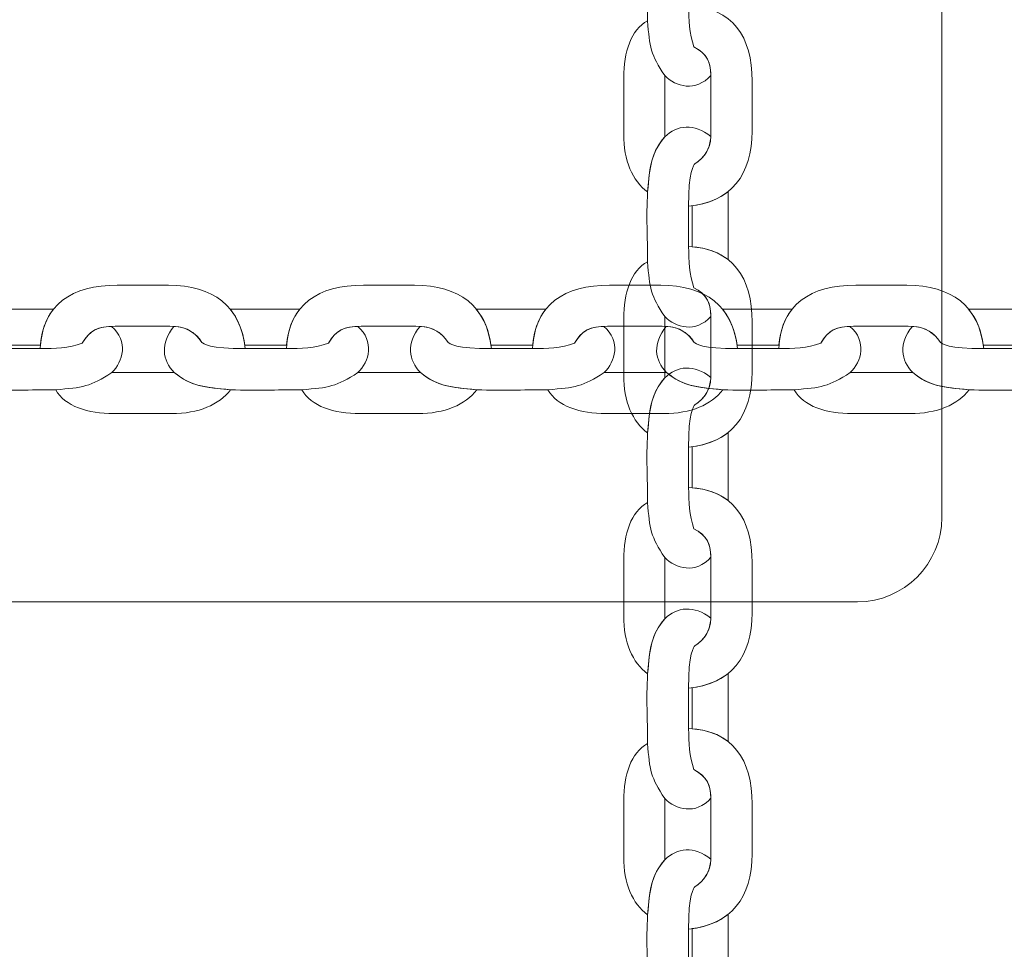
# Model space of a CAD drawing. Units: centimetres. Extents: x -0.36 to 6.03, y 8.15 to 13.48.
# Drawn here: x 3.08 to 3.25, y 10.81 to 10.98 of the extents above; entities that cross this region are included whole.
import ezdxf

# ---------------------------------------------------------------- set-up
doc = ezdxf.new("R2010")
doc.units = ezdxf.units.CM
doc.header["$MEASUREMENT"] = 0
doc.layers.add('layer 1', color=7, linetype='Continuous')

msp = doc.modelspace()

# ---------------------------------------------------------------- linework, layer by layer
at = {"layer": 'layer 1', "color": 242, "lineweight": 20}
msp.add_open_spline([(4.38408, 12.71229), (4.69079, 12.63894), (4.9426, 12.4243), (5.06685, 12.14097), (5.06685, 12.14097), (5.69964, 12.06258), (6.03227, 11.23564), (6.03227, 10.76953), (6.03227, 10.76953), (6.03227, 10.4121), (6.00727, 10.07051), (6.00727, 9.65203), (6.00727, 9.65203), (6.00727, 8.8236), (5.3357, 8.15203), (4.50727, 8.15203), (4.50727, 8.15203), (4.13933, 8.15203), (3.80117, 8.14953), (3.43727, 8.14953), (3.43727, 8.14953), (3.10773, 8.14953), (2.80302, 8.25582), (2.55552, 8.43596), (2.55552, 8.43596), (2.39226, 8.32006), (2.19273, 8.25191), (1.97727, 8.25191), (1.97727, 8.25191), (1.94354, 8.25191), (1.9102, 8.25361), (1.87732, 8.25687), (1.87732, 8.25687), (1.84442, 8.2536), (1.81101, 8.25055), (1.77727, 8.25191), (1.77727, 8.25191), (0.73219, 8.29425), (0.21387, 9.20306), (0.21387, 9.79972), (0.21387, 9.79972), (0.21387, 9.95406), (0.24884, 10.10023), (0.31128, 10.23075), (0.31128, 10.23075), (-0.09424, 10.49925), (-0.36173, 10.95949), (-0.36173, 11.48226), (-0.36173, 11.48226), (-0.36173, 11.65056), (-0.36173, 11.81622), (-0.36173, 11.98453), (-0.36173, 11.98453), (-0.36173, 12.81296), (0.30984, 13.48453), (1.13827, 13.48453), (1.13827, 13.48453), (1.49527, 13.48453), (1.82306, 13.35975), (2.08057, 13.1515), (2.08057, 13.1515), (2.20496, 13.20702), (2.34274, 13.23793), (2.48776, 13.23793), (2.48776, 13.23793), (2.88355, 13.23793), (3.20725, 13.23566), (3.5296, 13.23566), (3.5296, 13.23566), (3.92289, 13.23566), (4.22076, 13.04245), (4.38408, 12.71229)], degree=3, knots=[0, 0, 0, 0, 0.052632, 0.052632, 0.052632, 0.052632, 0.105263, 0.105263, 0.105263, 0.105263, 0.157895, 0.157895, 0.157895, 0.157895, 0.210526, 0.210526, 0.210526, 0.210526, 0.263158, 0.263158, 0.263158, 0.263158, 0.315789, 0.315789, 0.315789, 0.315789, 0.368421, 0.368421, 0.368421, 0.368421, 0.421053, 0.421053, 0.421053, 0.421053, 0.473684, 0.473684, 0.473684, 0.473684, 0.526316, 0.526316, 0.526316, 0.526316, 0.578947, 0.578947, 0.578947, 0.578947, 0.631579, 0.631579, 0.631579, 0.631579, 0.684211, 0.684211, 0.684211, 0.684211, 0.736842, 0.736842, 0.736842, 0.736842, 0.789474, 0.789474, 0.789474, 0.789474, 0.842105, 0.842105, 0.842105, 0.842105, 0.894737, 0.894737, 0.894737, 0.894737, 1, 1, 1, 1], dxfattribs=at)
at = {"layer": 'layer 1', "color": 254, "lineweight": 20}
for points, knots in [([(1.92227, 11.29953), (1.92227, 11.29953), (3.44227, 11.29953), (3.44227, 11.29953), (3.44227, 11.29953), (3.44227, 11.29953), (3.44227, 10.23953), (3.44227, 10.23953), (3.44227, 10.23953), (3.44227, 10.23953), (1.92227, 10.23953), (1.92227, 10.23953), (1.92227, 10.23953), (1.92227, 10.23953), (1.92227, 11.29953), (1.92227, 11.29953)], [0, 0, 0, 0, 0.2, 0.2, 0.2, 0.2, 0.4, 0.4, 0.4, 0.4, 0.6, 0.6, 0.6, 0.6, 1, 1, 1, 1]), ([(1.94227, 11.27953), (1.94227, 11.27953), (3.42227, 11.27953), (3.42227, 11.27953), (3.42227, 11.27953), (3.42227, 11.27953), (3.42227, 10.25953), (3.42227, 10.25953), (3.42227, 10.25953), (3.42227, 10.25953), (1.94227, 10.25953), (1.94227, 10.25953), (1.94227, 10.25953), (1.94227, 10.25953), (1.94227, 11.27953), (1.94227, 11.27953)], [0, 0, 0, 0, 0.2, 0.2, 0.2, 0.2, 0.4, 0.4, 0.4, 0.4, 0.6, 0.6, 0.6, 0.6, 1, 1, 1, 1]), ([(3.00477, 11.12453), (3.00477, 11.12453), (3.22477, 11.12453), (3.22477, 11.12453), (3.22477, 11.12453), (3.23302, 11.12453), (3.23977, 11.11778), (3.23977, 11.10953), (3.23977, 11.10953), (3.23977, 11.10953), (3.23977, 10.88953), (3.23977, 10.88953), (3.23977, 10.88953), (3.23977, 10.88128), (3.23302, 10.87453), (3.22477, 10.87453), (3.22477, 10.87453), (3.22477, 10.87453), (3.00477, 10.87453), (3.00477, 10.87453), (3.00477, 10.87453), (2.99652, 10.87453), (2.98977, 10.88128), (2.98977, 10.88953), (2.98977, 10.88953), (2.98977, 10.88953), (2.98977, 11.10953), (2.98977, 11.10953), (2.98977, 11.10953), (2.98977, 11.11778), (2.99652, 11.12453), (3.00477, 11.12453)], [0, 0, 0, 0, 0.111111, 0.111111, 0.111111, 0.111111, 0.222222, 0.222222, 0.222222, 0.222222, 0.333333, 0.333333, 0.333333, 0.333333, 0.444444, 0.444444, 0.444444, 0.444444, 0.555556, 0.555556, 0.555556, 0.555556, 0.666667, 0.666667, 0.666667, 0.666667, 0.777778, 0.777778, 0.777778, 0.777778, 1, 1, 1, 1])]:
    msp.add_open_spline(points, degree=3, knots=knots, dxfattribs=at)
at = {"layer": 'layer 1', "color": 254, "lineweight": 18}
for points, knots in [([(3.19872, 11.00008), (3.19572, 11.00249), (3.19267, 11.00209), (3.19052, 11), (3.19052, 11), (3.18863, 10.99774), (3.1881, 10.9959), (3.18776, 10.9931), (3.18776, 10.9931), (3.18776, 10.9931), (3.18747, 10.99021), (3.18747, 10.99021), (3.18747, 10.99021), (3.18722, 10.98536), (3.18747, 10.98265), (3.18747, 10.97781), (3.18747, 10.97781), (3.18781, 10.97317), (3.18804, 10.97172), (3.19052, 10.96805), (3.19052, 10.96805), (3.19247, 10.96606), (3.19604, 10.96509), (3.19873, 10.96809), (3.19873, 10.96809), (3.19864, 10.97074), (3.19788, 10.97195), (3.19571, 10.97318), (3.19571, 10.97318), (3.19485, 10.97555), (3.19482, 10.97794), (3.19477, 10.98048), (3.19477, 10.98048), (3.19477, 10.98048), (3.19477, 10.98766), (3.19477, 10.98766), (3.19477, 10.98766), (3.19469, 10.99379), (3.1957, 10.99507), (3.19587, 10.99518), (3.19587, 10.99518), (3.19759, 10.99629), (3.19856, 10.99772), (3.19872, 11.00008)], [0, 0, 0, 0, 0.083333, 0.083333, 0.083333, 0.083333, 0.166667, 0.166667, 0.166667, 0.166667, 0.25, 0.25, 0.25, 0.25, 0.333333, 0.333333, 0.333333, 0.333333, 0.416667, 0.416667, 0.416667, 0.416667, 0.5, 0.5, 0.5, 0.5, 0.583333, 0.583333, 0.583333, 0.583333, 0.666667, 0.666667, 0.666667, 0.666667, 0.75, 0.75, 0.75, 0.75, 0.833333, 0.833333, 0.833333, 0.833333, 1, 1, 1, 1]), ([(3.19477, 10.94484), (3.20232, 10.9456), (3.20604, 10.95043), (3.20604, 10.9582), (3.20604, 10.9582), (3.20604, 10.96117), (3.20604, 10.96413), (3.20604, 10.96709), (3.20604, 10.96709), (3.20604, 10.97494), (3.20264, 10.98015), (3.19477, 10.98048), (3.19477, 10.98048), (3.19482, 10.97794), (3.19485, 10.97555), (3.19571, 10.97318), (3.19571, 10.97318), (3.19804, 10.97186), (3.19874, 10.97056), (3.19874, 10.96748), (3.19874, 10.96748), (3.19874, 10.96748), (3.19874, 10.95796), (3.19874, 10.95796), (3.19874, 10.95796), (3.19874, 10.95517), (3.19776, 10.95357), (3.19587, 10.95236), (3.19587, 10.95236), (3.1957, 10.95224), (3.19469, 10.95096), (3.19477, 10.94484)], [0, 0, 0, 0, 0.111111, 0.111111, 0.111111, 0.111111, 0.222222, 0.222222, 0.222222, 0.222222, 0.333333, 0.333333, 0.333333, 0.333333, 0.444444, 0.444444, 0.444444, 0.444444, 0.555556, 0.555556, 0.555556, 0.555556, 0.666667, 0.666667, 0.666667, 0.666667, 0.777778, 0.777778, 0.777778, 0.777778, 1, 1, 1, 1]), ([(3.18747, 10.94738), (3.18478, 10.94934), (3.18322, 10.953), (3.18322, 10.95763), (3.18322, 10.95763), (3.18322, 10.95763), (3.18322, 10.96771), (3.18322, 10.96771), (3.18322, 10.96771), (3.18322, 10.97219), (3.18451, 10.97621), (3.18747, 10.97781), (3.18747, 10.97781), (3.18781, 10.97317), (3.18804, 10.97172), (3.19052, 10.96805), (3.19052, 10.96805), (3.19052, 10.96805), (3.19052, 10.95718), (3.19052, 10.95718), (3.19052, 10.95718), (3.18805, 10.95422), (3.1879, 10.95198), (3.18747, 10.94738)], [0, 0, 0, 0, 0.142857, 0.142857, 0.142857, 0.142857, 0.285714, 0.285714, 0.285714, 0.285714, 0.428571, 0.428571, 0.428571, 0.428571, 0.571429, 0.571429, 0.571429, 0.571429, 0.714286, 0.714286, 0.714286, 0.714286, 1, 1, 1, 1]), ([(3.19872, 10.95725), (3.19572, 10.95966), (3.19267, 10.95926), (3.19052, 10.95718), (3.19052, 10.95718), (3.18863, 10.95492), (3.1881, 10.95307), (3.18776, 10.95027), (3.18776, 10.95027), (3.18776, 10.95027), (3.18747, 10.94738), (3.18747, 10.94738), (3.18747, 10.94738), (3.18722, 10.94254), (3.18747, 10.93983), (3.18747, 10.93498), (3.18747, 10.93498), (3.18781, 10.93034), (3.18804, 10.9289), (3.19052, 10.92522), (3.19052, 10.92522), (3.19247, 10.92324), (3.19604, 10.92227), (3.19873, 10.92526), (3.19873, 10.92526), (3.19864, 10.92791), (3.19788, 10.92913), (3.19571, 10.93036), (3.19571, 10.93036), (3.19485, 10.93272), (3.19482, 10.93512), (3.19477, 10.93766), (3.19477, 10.93766), (3.19477, 10.93766), (3.19477, 10.94484), (3.19477, 10.94484), (3.19477, 10.94484), (3.19469, 10.95096), (3.1957, 10.95224), (3.19587, 10.95236), (3.19587, 10.95236), (3.19759, 10.95347), (3.19856, 10.95489), (3.19872, 10.95725)], [0, 0, 0, 0, 0.083333, 0.083333, 0.083333, 0.083333, 0.166667, 0.166667, 0.166667, 0.166667, 0.25, 0.25, 0.25, 0.25, 0.333333, 0.333333, 0.333333, 0.333333, 0.416667, 0.416667, 0.416667, 0.416667, 0.5, 0.5, 0.5, 0.5, 0.583333, 0.583333, 0.583333, 0.583333, 0.666667, 0.666667, 0.666667, 0.666667, 0.75, 0.75, 0.75, 0.75, 0.833333, 0.833333, 0.833333, 0.833333, 1, 1, 1, 1]), ([(3.2018, 10.94746), (3.2018, 10.94746), (3.20179, 10.94735), (3.20179, 10.94735), (3.20179, 10.94735), (3.20179, 10.94735), (3.20179, 10.93534), (3.20179, 10.93534), (3.20179, 10.93534), (3.20179, 10.93534), (3.20179, 10.93534), (3.20179, 10.93534), (3.20179, 10.93534), (3.20017, 10.93662), (3.19804, 10.93741), (3.19539, 10.93762), (3.19539, 10.93762), (3.19539, 10.93762), (3.1954, 10.94491), (3.1954, 10.94491), (3.1954, 10.94491), (3.1954, 10.94491), (3.1954, 10.94491), (3.1954, 10.94491), (3.1954, 10.94491), (3.19802, 10.94527), (3.20015, 10.94613), (3.2018, 10.94746)], [0, 0, 0, 0, 0.125, 0.125, 0.125, 0.125, 0.25, 0.25, 0.25, 0.25, 0.375, 0.375, 0.375, 0.375, 0.5, 0.5, 0.5, 0.5, 0.625, 0.625, 0.625, 0.625, 0.75, 0.75, 0.75, 0.75, 1, 1, 1, 1]), ([(3.19477, 10.90201), (3.20232, 10.90277), (3.20604, 10.9076), (3.20604, 10.91538), (3.20604, 10.91538), (3.20604, 10.91834), (3.20604, 10.9213), (3.20604, 10.92427), (3.20604, 10.92427), (3.20604, 10.93211), (3.20264, 10.93732), (3.19477, 10.93766), (3.19477, 10.93766), (3.19482, 10.93512), (3.19485, 10.93272), (3.19571, 10.93036), (3.19571, 10.93036), (3.19804, 10.92904), (3.19874, 10.92773), (3.19874, 10.92466), (3.19874, 10.92466), (3.19874, 10.92466), (3.19874, 10.91514), (3.19874, 10.91514), (3.19874, 10.91514), (3.19874, 10.91235), (3.19776, 10.91075), (3.19587, 10.90953), (3.19587, 10.90953), (3.1957, 10.90942), (3.19469, 10.90814), (3.19477, 10.90201)], [0, 0, 0, 0, 0.111111, 0.111111, 0.111111, 0.111111, 0.222222, 0.222222, 0.222222, 0.222222, 0.333333, 0.333333, 0.333333, 0.333333, 0.444444, 0.444444, 0.444444, 0.444444, 0.555556, 0.555556, 0.555556, 0.555556, 0.666667, 0.666667, 0.666667, 0.666667, 0.777778, 0.777778, 0.777778, 0.777778, 1, 1, 1, 1]), ([(3.18747, 10.90456), (3.18478, 10.90651), (3.18322, 10.91017), (3.18322, 10.91481), (3.18322, 10.91481), (3.18322, 10.91481), (3.18322, 10.92488), (3.18322, 10.92488), (3.18322, 10.92488), (3.18322, 10.92936), (3.18451, 10.93339), (3.18747, 10.93498), (3.18747, 10.93498), (3.18781, 10.93034), (3.18804, 10.9289), (3.19052, 10.92522), (3.19052, 10.92522), (3.19052, 10.92522), (3.19052, 10.91435), (3.19052, 10.91435), (3.19052, 10.91435), (3.18805, 10.9114), (3.1879, 10.90915), (3.18747, 10.90456)], [0, 0, 0, 0, 0.142857, 0.142857, 0.142857, 0.142857, 0.285714, 0.285714, 0.285714, 0.285714, 0.428571, 0.428571, 0.428571, 0.428571, 0.571429, 0.571429, 0.571429, 0.571429, 0.714286, 0.714286, 0.714286, 0.714286, 1, 1, 1, 1]), ([(3.11596, 10.91953), (3.11518, 10.92709), (3.11025, 10.9308), (3.10231, 10.9308), (3.10231, 10.9308), (3.09928, 10.9308), (3.09625, 10.9308), (3.09323, 10.9308), (3.09323, 10.9308), (3.08521, 10.9308), (3.07989, 10.9274), (3.07955, 10.91953), (3.07955, 10.91953), (3.08214, 10.91958), (3.08459, 10.91961), (3.08701, 10.92048), (3.08701, 10.92048), (3.08836, 10.9228), (3.08969, 10.9235), (3.09283, 10.9235), (3.09283, 10.9235), (3.09283, 10.9235), (3.10255, 10.9235), (3.10255, 10.9235), (3.10255, 10.9235), (3.1054, 10.9235), (3.10703, 10.92252), (3.10828, 10.92063), (3.10828, 10.92063), (3.1084, 10.92046), (3.1097, 10.91945), (3.11596, 10.91953)], [0, 0, 0, 0, 0.111111, 0.111111, 0.111111, 0.111111, 0.222222, 0.222222, 0.222222, 0.222222, 0.333333, 0.333333, 0.333333, 0.333333, 0.444444, 0.444444, 0.444444, 0.444444, 0.555556, 0.555556, 0.555556, 0.555556, 0.666667, 0.666667, 0.666667, 0.666667, 0.777778, 0.777778, 0.777778, 0.777778, 1, 1, 1, 1]), ([(3.15971, 10.91953), (3.15893, 10.92709), (3.154, 10.9308), (3.14605, 10.9308), (3.14605, 10.9308), (3.14303, 10.9308), (3.14, 10.9308), (3.13697, 10.9308), (3.13697, 10.9308), (3.12896, 10.9308), (3.12364, 10.9274), (3.12329, 10.91953), (3.12329, 10.91953), (3.12589, 10.91958), (3.12834, 10.91961), (3.13075, 10.92048), (3.13075, 10.92048), (3.1321, 10.9228), (3.13343, 10.9235), (3.13657, 10.9235), (3.13657, 10.9235), (3.13657, 10.9235), (3.1463, 10.9235), (3.1463, 10.9235), (3.1463, 10.9235), (3.14915, 10.9235), (3.15078, 10.92252), (3.15203, 10.92063), (3.15203, 10.92063), (3.15214, 10.92046), (3.15345, 10.91945), (3.15971, 10.91953)], [0, 0, 0, 0, 0.111111, 0.111111, 0.111111, 0.111111, 0.222222, 0.222222, 0.222222, 0.222222, 0.333333, 0.333333, 0.333333, 0.333333, 0.444444, 0.444444, 0.444444, 0.444444, 0.555556, 0.555556, 0.555556, 0.555556, 0.666667, 0.666667, 0.666667, 0.666667, 0.777778, 0.777778, 0.777778, 0.777778, 1, 1, 1, 1]), ([(3.20345, 10.91953), (3.20267, 10.92709), (3.19774, 10.9308), (3.1898, 10.9308), (3.1898, 10.9308), (3.18677, 10.9308), (3.18374, 10.9308), (3.18072, 10.9308), (3.18072, 10.9308), (3.1727, 10.9308), (3.16738, 10.9274), (3.16704, 10.91953), (3.16704, 10.91953), (3.16963, 10.91958), (3.17208, 10.91961), (3.1745, 10.92048), (3.1745, 10.92048), (3.17585, 10.9228), (3.17718, 10.9235), (3.18032, 10.9235), (3.18032, 10.9235), (3.18032, 10.9235), (3.19004, 10.9235), (3.19004, 10.9235), (3.19004, 10.9235), (3.19289, 10.9235), (3.19452, 10.92252), (3.19577, 10.92063), (3.19577, 10.92063), (3.19589, 10.92046), (3.19719, 10.91945), (3.20345, 10.91953)], [0, 0, 0, 0, 0.111111, 0.111111, 0.111111, 0.111111, 0.222222, 0.222222, 0.222222, 0.222222, 0.333333, 0.333333, 0.333333, 0.333333, 0.444444, 0.444444, 0.444444, 0.444444, 0.555556, 0.555556, 0.555556, 0.555556, 0.666667, 0.666667, 0.666667, 0.666667, 0.777778, 0.777778, 0.777778, 0.777778, 1, 1, 1, 1]), ([(3.2472, 10.91953), (3.24642, 10.92709), (3.24149, 10.9308), (3.23354, 10.9308), (3.23354, 10.9308), (3.23052, 10.9308), (3.22749, 10.9308), (3.22446, 10.9308), (3.22446, 10.9308), (3.21645, 10.9308), (3.21113, 10.9274), (3.21078, 10.91953), (3.21078, 10.91953), (3.21338, 10.91958), (3.21583, 10.91961), (3.21824, 10.92048), (3.21824, 10.92048), (3.21959, 10.9228), (3.22092, 10.9235), (3.22406, 10.9235), (3.22406, 10.9235), (3.22406, 10.9235), (3.23379, 10.9235), (3.23379, 10.9235), (3.23379, 10.9235), (3.23664, 10.9235), (3.23827, 10.92252), (3.23952, 10.92063), (3.23952, 10.92063), (3.23963, 10.92046), (3.24094, 10.91945), (3.2472, 10.91953)], [0, 0, 0, 0, 0.111111, 0.111111, 0.111111, 0.111111, 0.222222, 0.222222, 0.222222, 0.222222, 0.333333, 0.333333, 0.333333, 0.333333, 0.444444, 0.444444, 0.444444, 0.444444, 0.555556, 0.555556, 0.555556, 0.555556, 0.666667, 0.666667, 0.666667, 0.666667, 0.777778, 0.777778, 0.777778, 0.777778, 1, 1, 1, 1]), ([(3.06953, 10.92656), (3.06953, 10.92656), (3.06965, 10.92655), (3.06965, 10.92655), (3.06965, 10.92655), (3.06965, 10.92655), (3.08191, 10.92655), (3.08191, 10.92655), (3.08191, 10.92655), (3.08191, 10.92655), (3.08191, 10.92655), (3.08191, 10.92655), (3.08191, 10.92655), (3.08061, 10.92493), (3.0798, 10.92281), (3.07959, 10.92015), (3.07959, 10.92015), (3.07959, 10.92015), (3.07214, 10.92016), (3.07214, 10.92016), (3.07214, 10.92016), (3.07214, 10.92016), (3.07214, 10.92016), (3.07214, 10.92016), (3.07214, 10.92016), (3.07178, 10.92278), (3.07089, 10.92491), (3.06953, 10.92656)], [0, 0, 0, 0, 0.125, 0.125, 0.125, 0.125, 0.25, 0.25, 0.25, 0.25, 0.375, 0.375, 0.375, 0.375, 0.5, 0.5, 0.5, 0.5, 0.625, 0.625, 0.625, 0.625, 0.75, 0.75, 0.75, 0.75, 1, 1, 1, 1]), ([(3.11328, 10.92656), (3.11328, 10.92656), (3.1134, 10.92655), (3.1134, 10.92655), (3.1134, 10.92655), (3.1134, 10.92655), (3.12566, 10.92655), (3.12566, 10.92655), (3.12566, 10.92655), (3.12566, 10.92655), (3.12566, 10.92655), (3.12566, 10.92655), (3.12566, 10.92655), (3.12435, 10.92493), (3.12354, 10.92281), (3.12333, 10.92015), (3.12333, 10.92015), (3.12333, 10.92015), (3.11589, 10.92016), (3.11589, 10.92016), (3.11589, 10.92016), (3.11589, 10.92016), (3.11588, 10.92016), (3.11588, 10.92016), (3.11588, 10.92016), (3.11552, 10.92278), (3.11464, 10.92491), (3.11328, 10.92656)], [0, 0, 0, 0, 0.125, 0.125, 0.125, 0.125, 0.25, 0.25, 0.25, 0.25, 0.375, 0.375, 0.375, 0.375, 0.5, 0.5, 0.5, 0.5, 0.625, 0.625, 0.625, 0.625, 0.75, 0.75, 0.75, 0.75, 1, 1, 1, 1]), ([(3.15702, 10.92656), (3.15702, 10.92656), (3.15714, 10.92655), (3.15714, 10.92655), (3.15714, 10.92655), (3.15714, 10.92655), (3.1694, 10.92655), (3.1694, 10.92655), (3.1694, 10.92655), (3.1694, 10.92655), (3.1694, 10.92655), (3.1694, 10.92655), (3.1694, 10.92655), (3.1681, 10.92493), (3.16729, 10.92281), (3.16708, 10.92015), (3.16708, 10.92015), (3.16708, 10.92015), (3.15963, 10.92016), (3.15963, 10.92016), (3.15963, 10.92016), (3.15963, 10.92016), (3.15963, 10.92016), (3.15963, 10.92016), (3.15963, 10.92016), (3.15927, 10.92278), (3.15838, 10.92491), (3.15702, 10.92656)], [0, 0, 0, 0, 0.125, 0.125, 0.125, 0.125, 0.25, 0.25, 0.25, 0.25, 0.375, 0.375, 0.375, 0.375, 0.5, 0.5, 0.5, 0.5, 0.625, 0.625, 0.625, 0.625, 0.75, 0.75, 0.75, 0.75, 1, 1, 1, 1]), ([(3.20077, 10.92656), (3.20077, 10.92656), (3.20089, 10.92655), (3.20089, 10.92655), (3.20089, 10.92655), (3.20089, 10.92655), (3.21315, 10.92655), (3.21315, 10.92655), (3.21315, 10.92655), (3.21315, 10.92655), (3.21315, 10.92655), (3.21315, 10.92655), (3.21315, 10.92655), (3.21184, 10.92493), (3.21103, 10.92281), (3.21082, 10.92015), (3.21082, 10.92015), (3.21082, 10.92015), (3.20338, 10.92016), (3.20338, 10.92016), (3.20338, 10.92016), (3.20338, 10.92016), (3.20337, 10.92016), (3.20337, 10.92016), (3.20337, 10.92016), (3.20301, 10.92278), (3.20213, 10.92491), (3.20077, 10.92656)], [0, 0, 0, 0, 0.125, 0.125, 0.125, 0.125, 0.25, 0.25, 0.25, 0.25, 0.375, 0.375, 0.375, 0.375, 0.5, 0.5, 0.5, 0.5, 0.625, 0.625, 0.625, 0.625, 0.75, 0.75, 0.75, 0.75, 1, 1, 1, 1]), ([(3.24451, 10.92656), (3.24451, 10.92656), (3.24463, 10.92655), (3.24463, 10.92655), (3.24463, 10.92655), (3.24463, 10.92655), (3.25689, 10.92655), (3.25689, 10.92655), (3.25689, 10.92655), (3.25689, 10.92655), (3.25689, 10.92655), (3.25689, 10.92655), (3.25689, 10.92655), (3.25559, 10.92493), (3.25478, 10.92281), (3.25457, 10.92015), (3.25457, 10.92015), (3.25457, 10.92015), (3.24712, 10.92016), (3.24712, 10.92016), (3.24712, 10.92016), (3.24712, 10.92016), (3.24712, 10.92016), (3.24712, 10.92016), (3.24712, 10.92016), (3.24676, 10.92278), (3.24587, 10.92491), (3.24451, 10.92656)], [0, 0, 0, 0, 0.125, 0.125, 0.125, 0.125, 0.25, 0.25, 0.25, 0.25, 0.375, 0.375, 0.375, 0.375, 0.5, 0.5, 0.5, 0.5, 0.625, 0.625, 0.625, 0.625, 0.75, 0.75, 0.75, 0.75, 1, 1, 1, 1]), ([(3.05954, 10.92348), (3.05707, 10.92048), (3.05748, 10.91743), (3.05961, 10.91528), (3.05961, 10.91528), (3.06192, 10.9134), (3.0638, 10.91286), (3.06666, 10.91252), (3.06666, 10.91252), (3.06666, 10.91252), (3.06962, 10.91223), (3.06962, 10.91223), (3.06962, 10.91223), (3.07457, 10.91199), (3.07733, 10.91223), (3.08228, 10.91223), (3.08228, 10.91223), (3.08702, 10.91257), (3.0885, 10.9128), (3.09225, 10.91528), (3.09225, 10.91528), (3.09428, 10.91724), (3.09527, 10.9208), (3.09221, 10.92349), (3.09221, 10.92349), (3.0895, 10.9234), (3.08826, 10.92264), (3.08701, 10.92048), (3.08701, 10.92048), (3.08459, 10.91961), (3.08214, 10.91958), (3.07955, 10.91953), (3.07955, 10.91953), (3.07955, 10.91953), (3.07222, 10.91953), (3.07222, 10.91953), (3.07222, 10.91953), (3.06596, 10.91945), (3.06465, 10.92046), (3.06454, 10.92063), (3.06454, 10.92063), (3.0634, 10.92235), (3.06194, 10.92332), (3.05954, 10.92348)], [0, 0, 0, 0, 0.083333, 0.083333, 0.083333, 0.083333, 0.166667, 0.166667, 0.166667, 0.166667, 0.25, 0.25, 0.25, 0.25, 0.333333, 0.333333, 0.333333, 0.333333, 0.416667, 0.416667, 0.416667, 0.416667, 0.5, 0.5, 0.5, 0.5, 0.583333, 0.583333, 0.583333, 0.583333, 0.666667, 0.666667, 0.666667, 0.666667, 0.75, 0.75, 0.75, 0.75, 0.833333, 0.833333, 0.833333, 0.833333, 1, 1, 1, 1]), ([(3.10328, 10.92348), (3.10082, 10.92048), (3.10122, 10.91743), (3.10335, 10.91528), (3.10335, 10.91528), (3.10566, 10.9134), (3.10755, 10.91286), (3.11041, 10.91252), (3.11041, 10.91252), (3.11041, 10.91252), (3.11336, 10.91223), (3.11336, 10.91223), (3.11336, 10.91223), (3.11831, 10.91199), (3.12108, 10.91223), (3.12603, 10.91223), (3.12603, 10.91223), (3.13077, 10.91257), (3.13224, 10.9128), (3.13599, 10.91528), (3.13599, 10.91528), (3.13802, 10.91724), (3.13901, 10.9208), (3.13595, 10.92349), (3.13595, 10.92349), (3.13325, 10.9234), (3.13201, 10.92264), (3.13075, 10.92048), (3.13075, 10.92048), (3.12834, 10.91961), (3.12589, 10.91958), (3.12329, 10.91953), (3.12329, 10.91953), (3.12329, 10.91953), (3.11596, 10.91953), (3.11596, 10.91953), (3.11596, 10.91953), (3.1097, 10.91945), (3.1084, 10.92046), (3.10828, 10.92063), (3.10828, 10.92063), (3.10715, 10.92235), (3.10569, 10.92332), (3.10328, 10.92348)], [0, 0, 0, 0, 0.083333, 0.083333, 0.083333, 0.083333, 0.166667, 0.166667, 0.166667, 0.166667, 0.25, 0.25, 0.25, 0.25, 0.333333, 0.333333, 0.333333, 0.333333, 0.416667, 0.416667, 0.416667, 0.416667, 0.5, 0.5, 0.5, 0.5, 0.583333, 0.583333, 0.583333, 0.583333, 0.666667, 0.666667, 0.666667, 0.666667, 0.75, 0.75, 0.75, 0.75, 0.833333, 0.833333, 0.833333, 0.833333, 1, 1, 1, 1]), ([(3.14703, 10.92348), (3.14456, 10.92048), (3.14497, 10.91743), (3.1471, 10.91528), (3.1471, 10.91528), (3.14941, 10.9134), (3.15129, 10.91286), (3.15415, 10.91252), (3.15415, 10.91252), (3.15415, 10.91252), (3.15711, 10.91223), (3.15711, 10.91223), (3.15711, 10.91223), (3.16206, 10.91199), (3.16482, 10.91223), (3.16977, 10.91223), (3.16977, 10.91223), (3.17451, 10.91257), (3.17599, 10.9128), (3.17974, 10.91528), (3.17974, 10.91528), (3.18177, 10.91724), (3.18276, 10.9208), (3.1797, 10.92349), (3.1797, 10.92349), (3.17699, 10.9234), (3.17575, 10.92264), (3.1745, 10.92048), (3.1745, 10.92048), (3.17208, 10.91961), (3.16963, 10.91958), (3.16704, 10.91953), (3.16704, 10.91953), (3.16704, 10.91953), (3.15971, 10.91953), (3.15971, 10.91953), (3.15971, 10.91953), (3.15345, 10.91945), (3.15214, 10.92046), (3.15203, 10.92063), (3.15203, 10.92063), (3.15089, 10.92235), (3.14943, 10.92332), (3.14703, 10.92348)], [0, 0, 0, 0, 0.083333, 0.083333, 0.083333, 0.083333, 0.166667, 0.166667, 0.166667, 0.166667, 0.25, 0.25, 0.25, 0.25, 0.333333, 0.333333, 0.333333, 0.333333, 0.416667, 0.416667, 0.416667, 0.416667, 0.5, 0.5, 0.5, 0.5, 0.583333, 0.583333, 0.583333, 0.583333, 0.666667, 0.666667, 0.666667, 0.666667, 0.75, 0.75, 0.75, 0.75, 0.833333, 0.833333, 0.833333, 0.833333, 1, 1, 1, 1]), ([(3.19077, 10.92348), (3.18831, 10.92048), (3.18871, 10.91743), (3.19084, 10.91528), (3.19084, 10.91528), (3.19315, 10.9134), (3.19504, 10.91286), (3.1979, 10.91252), (3.1979, 10.91252), (3.1979, 10.91252), (3.20085, 10.91223), (3.20085, 10.91223), (3.20085, 10.91223), (3.2058, 10.91199), (3.20857, 10.91223), (3.21352, 10.91223), (3.21352, 10.91223), (3.21826, 10.91257), (3.21973, 10.9128), (3.22348, 10.91528), (3.22348, 10.91528), (3.22551, 10.91724), (3.2265, 10.9208), (3.22344, 10.92349), (3.22344, 10.92349), (3.22074, 10.9234), (3.2195, 10.92264), (3.21824, 10.92048), (3.21824, 10.92048), (3.21583, 10.91961), (3.21338, 10.91958), (3.21078, 10.91953), (3.21078, 10.91953), (3.21078, 10.91953), (3.20345, 10.91953), (3.20345, 10.91953), (3.20345, 10.91953), (3.19719, 10.91945), (3.19589, 10.92046), (3.19577, 10.92063), (3.19577, 10.92063), (3.19464, 10.92235), (3.19318, 10.92332), (3.19077, 10.92348)], [0, 0, 0, 0, 0.083333, 0.083333, 0.083333, 0.083333, 0.166667, 0.166667, 0.166667, 0.166667, 0.25, 0.25, 0.25, 0.25, 0.333333, 0.333333, 0.333333, 0.333333, 0.416667, 0.416667, 0.416667, 0.416667, 0.5, 0.5, 0.5, 0.5, 0.583333, 0.583333, 0.583333, 0.583333, 0.666667, 0.666667, 0.666667, 0.666667, 0.75, 0.75, 0.75, 0.75, 0.833333, 0.833333, 0.833333, 0.833333, 1, 1, 1, 1]), ([(3.23452, 10.92348), (3.23205, 10.92048), (3.23246, 10.91743), (3.23459, 10.91528), (3.23459, 10.91528), (3.2369, 10.9134), (3.23878, 10.91286), (3.24164, 10.91252), (3.24164, 10.91252), (3.24164, 10.91252), (3.2446, 10.91223), (3.2446, 10.91223), (3.2446, 10.91223), (3.24955, 10.91199), (3.25231, 10.91223), (3.25726, 10.91223), (3.25726, 10.91223), (3.262, 10.91257), (3.26348, 10.9128), (3.26723, 10.91528), (3.26723, 10.91528), (3.26926, 10.91724), (3.27025, 10.9208), (3.26719, 10.92349), (3.26719, 10.92349), (3.26448, 10.9234), (3.26324, 10.92264), (3.26199, 10.92048), (3.26199, 10.92048), (3.25957, 10.91961), (3.25712, 10.91958), (3.25453, 10.91953), (3.25453, 10.91953), (3.25453, 10.91953), (3.2472, 10.91953), (3.2472, 10.91953), (3.2472, 10.91953), (3.24094, 10.91945), (3.23963, 10.92046), (3.23952, 10.92063), (3.23952, 10.92063), (3.23838, 10.92235), (3.23692, 10.92332), (3.23452, 10.92348)], [0, 0, 0, 0, 0.083333, 0.083333, 0.083333, 0.083333, 0.166667, 0.166667, 0.166667, 0.166667, 0.25, 0.25, 0.25, 0.25, 0.333333, 0.333333, 0.333333, 0.333333, 0.416667, 0.416667, 0.416667, 0.416667, 0.5, 0.5, 0.5, 0.5, 0.583333, 0.583333, 0.583333, 0.583333, 0.666667, 0.666667, 0.666667, 0.666667, 0.75, 0.75, 0.75, 0.75, 0.833333, 0.833333, 0.833333, 0.833333, 1, 1, 1, 1]), ([(3.11336, 10.91223), (3.11136, 10.90955), (3.10762, 10.90798), (3.10289, 10.90798), (3.10289, 10.90798), (3.10289, 10.90798), (3.0926, 10.90798), (3.0926, 10.90798), (3.0926, 10.90798), (3.08802, 10.90798), (3.08391, 10.90927), (3.08228, 10.91223), (3.08228, 10.91223), (3.08702, 10.91257), (3.0885, 10.9128), (3.09225, 10.91528), (3.09225, 10.91528), (3.09225, 10.91528), (3.10335, 10.91528), (3.10335, 10.91528), (3.10335, 10.91528), (3.10637, 10.91282), (3.10867, 10.91266), (3.11336, 10.91223)], [0, 0, 0, 0, 0.142857, 0.142857, 0.142857, 0.142857, 0.285714, 0.285714, 0.285714, 0.285714, 0.428571, 0.428571, 0.428571, 0.428571, 0.571429, 0.571429, 0.571429, 0.571429, 0.714286, 0.714286, 0.714286, 0.714286, 1, 1, 1, 1]), ([(3.15711, 10.91223), (3.15511, 10.90955), (3.15137, 10.90798), (3.14663, 10.90798), (3.14663, 10.90798), (3.14663, 10.90798), (3.13634, 10.90798), (3.13634, 10.90798), (3.13634, 10.90798), (3.13177, 10.90798), (3.12765, 10.90927), (3.12603, 10.91223), (3.12603, 10.91223), (3.13077, 10.91257), (3.13224, 10.9128), (3.13599, 10.91528), (3.13599, 10.91528), (3.13599, 10.91528), (3.1471, 10.91528), (3.1471, 10.91528), (3.1471, 10.91528), (3.15012, 10.91282), (3.15241, 10.91266), (3.15711, 10.91223)], [0, 0, 0, 0, 0.142857, 0.142857, 0.142857, 0.142857, 0.285714, 0.285714, 0.285714, 0.285714, 0.428571, 0.428571, 0.428571, 0.428571, 0.571429, 0.571429, 0.571429, 0.571429, 0.714286, 0.714286, 0.714286, 0.714286, 1, 1, 1, 1]), ([(3.20085, 10.91223), (3.19885, 10.90955), (3.19511, 10.90798), (3.19038, 10.90798), (3.19038, 10.90798), (3.19038, 10.90798), (3.18009, 10.90798), (3.18009, 10.90798), (3.18009, 10.90798), (3.17551, 10.90798), (3.1714, 10.90927), (3.16977, 10.91223), (3.16977, 10.91223), (3.17451, 10.91257), (3.17599, 10.9128), (3.17974, 10.91528), (3.17974, 10.91528), (3.17974, 10.91528), (3.19084, 10.91528), (3.19084, 10.91528), (3.19084, 10.91528), (3.19386, 10.91282), (3.19616, 10.91266), (3.20085, 10.91223)], [0, 0, 0, 0, 0.142857, 0.142857, 0.142857, 0.142857, 0.285714, 0.285714, 0.285714, 0.285714, 0.428571, 0.428571, 0.428571, 0.428571, 0.571429, 0.571429, 0.571429, 0.571429, 0.714286, 0.714286, 0.714286, 0.714286, 1, 1, 1, 1]), ([(3.19872, 10.91442), (3.19572, 10.91684), (3.19267, 10.91644), (3.19052, 10.91435), (3.19052, 10.91435), (3.18863, 10.91209), (3.1881, 10.91025), (3.18776, 10.90745), (3.18776, 10.90745), (3.18776, 10.90745), (3.18747, 10.90456), (3.18747, 10.90456), (3.18747, 10.90456), (3.18722, 10.89971), (3.18747, 10.897), (3.18747, 10.89216), (3.18747, 10.89216), (3.18781, 10.88751), (3.18804, 10.88607), (3.19052, 10.8824), (3.19052, 10.8824), (3.19247, 10.88041), (3.19604, 10.87944), (3.19873, 10.88244), (3.19873, 10.88244), (3.19864, 10.88509), (3.19788, 10.8863), (3.19571, 10.88753), (3.19571, 10.88753), (3.19485, 10.88989), (3.19482, 10.89229), (3.19477, 10.89483), (3.19477, 10.89483), (3.19477, 10.89483), (3.19477, 10.90201), (3.19477, 10.90201), (3.19477, 10.90201), (3.19469, 10.90814), (3.1957, 10.90942), (3.19587, 10.90953), (3.19587, 10.90953), (3.19759, 10.91064), (3.19856, 10.91207), (3.19872, 10.91442)], [0, 0, 0, 0, 0.083333, 0.083333, 0.083333, 0.083333, 0.166667, 0.166667, 0.166667, 0.166667, 0.25, 0.25, 0.25, 0.25, 0.333333, 0.333333, 0.333333, 0.333333, 0.416667, 0.416667, 0.416667, 0.416667, 0.5, 0.5, 0.5, 0.5, 0.583333, 0.583333, 0.583333, 0.583333, 0.666667, 0.666667, 0.666667, 0.666667, 0.75, 0.75, 0.75, 0.75, 0.833333, 0.833333, 0.833333, 0.833333, 1, 1, 1, 1]), ([(3.2446, 10.91223), (3.2426, 10.90955), (3.23886, 10.90798), (3.23412, 10.90798), (3.23412, 10.90798), (3.23412, 10.90798), (3.22383, 10.90798), (3.22383, 10.90798), (3.22383, 10.90798), (3.21926, 10.90798), (3.21514, 10.90927), (3.21352, 10.91223), (3.21352, 10.91223), (3.21826, 10.91257), (3.21973, 10.9128), (3.22348, 10.91528), (3.22348, 10.91528), (3.22348, 10.91528), (3.23459, 10.91528), (3.23459, 10.91528), (3.23459, 10.91528), (3.23761, 10.91282), (3.2399, 10.91266), (3.2446, 10.91223)], [0, 0, 0, 0, 0.142857, 0.142857, 0.142857, 0.142857, 0.285714, 0.285714, 0.285714, 0.285714, 0.428571, 0.428571, 0.428571, 0.428571, 0.571429, 0.571429, 0.571429, 0.571429, 0.714286, 0.714286, 0.714286, 0.714286, 1, 1, 1, 1]), ([(3.2018, 10.90464), (3.2018, 10.90464), (3.20179, 10.90452), (3.20179, 10.90452), (3.20179, 10.90452), (3.20179, 10.90452), (3.20179, 10.89252), (3.20179, 10.89252), (3.20179, 10.89252), (3.20179, 10.89252), (3.20179, 10.89252), (3.20179, 10.89252), (3.20179, 10.89252), (3.20017, 10.8938), (3.19804, 10.89459), (3.19539, 10.89479), (3.19539, 10.89479), (3.19539, 10.89479), (3.1954, 10.90208), (3.1954, 10.90208), (3.1954, 10.90208), (3.1954, 10.90208), (3.1954, 10.90209), (3.1954, 10.90209), (3.1954, 10.90209), (3.19802, 10.90244), (3.20015, 10.90331), (3.2018, 10.90464)], [0, 0, 0, 0, 0.125, 0.125, 0.125, 0.125, 0.25, 0.25, 0.25, 0.25, 0.375, 0.375, 0.375, 0.375, 0.5, 0.5, 0.5, 0.5, 0.625, 0.625, 0.625, 0.625, 0.75, 0.75, 0.75, 0.75, 1, 1, 1, 1]), ([(3.19477, 10.85918), (3.20232, 10.85995), (3.20604, 10.86477), (3.20604, 10.87255), (3.20604, 10.87255), (3.20604, 10.87551), (3.20604, 10.87848), (3.20604, 10.88144), (3.20604, 10.88144), (3.20604, 10.88929), (3.20264, 10.8945), (3.19477, 10.89483), (3.19477, 10.89483), (3.19482, 10.89229), (3.19485, 10.88989), (3.19571, 10.88753), (3.19571, 10.88753), (3.19804, 10.88621), (3.19874, 10.88491), (3.19874, 10.88183), (3.19874, 10.88183), (3.19874, 10.88183), (3.19874, 10.87231), (3.19874, 10.87231), (3.19874, 10.87231), (3.19874, 10.86952), (3.19776, 10.86792), (3.19587, 10.8667), (3.19587, 10.8667), (3.1957, 10.86659), (3.19469, 10.86531), (3.19477, 10.85918)], [0, 0, 0, 0, 0.111111, 0.111111, 0.111111, 0.111111, 0.222222, 0.222222, 0.222222, 0.222222, 0.333333, 0.333333, 0.333333, 0.333333, 0.444444, 0.444444, 0.444444, 0.444444, 0.555556, 0.555556, 0.555556, 0.555556, 0.666667, 0.666667, 0.666667, 0.666667, 0.777778, 0.777778, 0.777778, 0.777778, 1, 1, 1, 1]), ([(3.18747, 10.86173), (3.18478, 10.86369), (3.18322, 10.86735), (3.18322, 10.87198), (3.18322, 10.87198), (3.18322, 10.87198), (3.18322, 10.88206), (3.18322, 10.88206), (3.18322, 10.88206), (3.18322, 10.88654), (3.18451, 10.89056), (3.18747, 10.89216), (3.18747, 10.89216), (3.18781, 10.88751), (3.18804, 10.88607), (3.19052, 10.8824), (3.19052, 10.8824), (3.19052, 10.8824), (3.19052, 10.87153), (3.19052, 10.87153), (3.19052, 10.87153), (3.18805, 10.86857), (3.1879, 10.86633), (3.18747, 10.86173)], [0, 0, 0, 0, 0.142857, 0.142857, 0.142857, 0.142857, 0.285714, 0.285714, 0.285714, 0.285714, 0.428571, 0.428571, 0.428571, 0.428571, 0.571429, 0.571429, 0.571429, 0.571429, 0.714286, 0.714286, 0.714286, 0.714286, 1, 1, 1, 1]), ([(3.19872, 10.8716), (3.19572, 10.87401), (3.19267, 10.87361), (3.19052, 10.87153), (3.19052, 10.87153), (3.18863, 10.86927), (3.1881, 10.86742), (3.18776, 10.86462), (3.18776, 10.86462), (3.18776, 10.86462), (3.18747, 10.86173), (3.18747, 10.86173), (3.18747, 10.86173), (3.18722, 10.85688), (3.18747, 10.85418), (3.18747, 10.84933), (3.18747, 10.84933), (3.18781, 10.84469), (3.18804, 10.84325), (3.19052, 10.83957), (3.19052, 10.83957), (3.19247, 10.83759), (3.19604, 10.83662), (3.19873, 10.83961), (3.19873, 10.83961), (3.19864, 10.84226), (3.19788, 10.84347), (3.19571, 10.84471), (3.19571, 10.84471), (3.19485, 10.84707), (3.19482, 10.84947), (3.19477, 10.85201), (3.19477, 10.85201), (3.19477, 10.85201), (3.19477, 10.85918), (3.19477, 10.85918), (3.19477, 10.85918), (3.19469, 10.86531), (3.1957, 10.86659), (3.19587, 10.8667), (3.19587, 10.8667), (3.19759, 10.86782), (3.19856, 10.86924), (3.19872, 10.8716)], [0, 0, 0, 0, 0.083333, 0.083333, 0.083333, 0.083333, 0.166667, 0.166667, 0.166667, 0.166667, 0.25, 0.25, 0.25, 0.25, 0.333333, 0.333333, 0.333333, 0.333333, 0.416667, 0.416667, 0.416667, 0.416667, 0.5, 0.5, 0.5, 0.5, 0.583333, 0.583333, 0.583333, 0.583333, 0.666667, 0.666667, 0.666667, 0.666667, 0.75, 0.75, 0.75, 0.75, 0.833333, 0.833333, 0.833333, 0.833333, 1, 1, 1, 1]), ([(3.2018, 10.86181), (3.2018, 10.86181), (3.20179, 10.8617), (3.20179, 10.8617), (3.20179, 10.8617), (3.20179, 10.8617), (3.20179, 10.84969), (3.20179, 10.84969), (3.20179, 10.84969), (3.20179, 10.84969), (3.20179, 10.84969), (3.20179, 10.84969), (3.20179, 10.84969), (3.20017, 10.85097), (3.19804, 10.85176), (3.19539, 10.85197), (3.19539, 10.85197), (3.19539, 10.85197), (3.1954, 10.85926), (3.1954, 10.85926), (3.1954, 10.85926), (3.1954, 10.85926), (3.1954, 10.85926), (3.1954, 10.85926), (3.1954, 10.85926), (3.19802, 10.85961), (3.20015, 10.86048), (3.2018, 10.86181)], [0, 0, 0, 0, 0.125, 0.125, 0.125, 0.125, 0.25, 0.25, 0.25, 0.25, 0.375, 0.375, 0.375, 0.375, 0.5, 0.5, 0.5, 0.5, 0.625, 0.625, 0.625, 0.625, 0.75, 0.75, 0.75, 0.75, 1, 1, 1, 1]), ([(3.19477, 10.81636), (3.20232, 10.81712), (3.20604, 10.82195), (3.20604, 10.82972), (3.20604, 10.82972), (3.20604, 10.83269), (3.20604, 10.83565), (3.20604, 10.83862), (3.20604, 10.83862), (3.20604, 10.84646), (3.20264, 10.85167), (3.19477, 10.85201), (3.19477, 10.85201), (3.19482, 10.84947), (3.19485, 10.84707), (3.19571, 10.84471), (3.19571, 10.84471), (3.19804, 10.84338), (3.19874, 10.84208), (3.19874, 10.83901), (3.19874, 10.83901), (3.19874, 10.83901), (3.19874, 10.82948), (3.19874, 10.82948), (3.19874, 10.82948), (3.19874, 10.8267), (3.19776, 10.8251), (3.19587, 10.82388), (3.19587, 10.82388), (3.1957, 10.82377), (3.19469, 10.82249), (3.19477, 10.81636)], [0, 0, 0, 0, 0.111111, 0.111111, 0.111111, 0.111111, 0.222222, 0.222222, 0.222222, 0.222222, 0.333333, 0.333333, 0.333333, 0.333333, 0.444444, 0.444444, 0.444444, 0.444444, 0.555556, 0.555556, 0.555556, 0.555556, 0.666667, 0.666667, 0.666667, 0.666667, 0.777778, 0.777778, 0.777778, 0.777778, 1, 1, 1, 1]), ([(3.19477, 10.81636), (3.20232, 10.81712), (3.20604, 10.82195), (3.20604, 10.82973), (3.20604, 10.82973), (3.20604, 10.83269), (3.20604, 10.83565), (3.20604, 10.83862), (3.20604, 10.83862), (3.20604, 10.84646), (3.20264, 10.85167), (3.19477, 10.85201), (3.19477, 10.85201), (3.19482, 10.84947), (3.19485, 10.84707), (3.19571, 10.84471), (3.19571, 10.84471), (3.19804, 10.84339), (3.19874, 10.84208), (3.19874, 10.83901), (3.19874, 10.83901), (3.19874, 10.83901), (3.19874, 10.82949), (3.19874, 10.82949), (3.19874, 10.82949), (3.19874, 10.8267), (3.19776, 10.8251), (3.19587, 10.82388), (3.19587, 10.82388), (3.1957, 10.82377), (3.19469, 10.82249), (3.19477, 10.81636)], [0, 0, 0, 0, 0.111111, 0.111111, 0.111111, 0.111111, 0.222222, 0.222222, 0.222222, 0.222222, 0.333333, 0.333333, 0.333333, 0.333333, 0.444444, 0.444444, 0.444444, 0.444444, 0.555556, 0.555556, 0.555556, 0.555556, 0.666667, 0.666667, 0.666667, 0.666667, 0.777778, 0.777778, 0.777778, 0.777778, 1, 1, 1, 1]), ([(3.18747, 10.81891), (3.18478, 10.82086), (3.18322, 10.82452), (3.18322, 10.82916), (3.18322, 10.82916), (3.18322, 10.82916), (3.18322, 10.83923), (3.18322, 10.83923), (3.18322, 10.83923), (3.18322, 10.84371), (3.18451, 10.84774), (3.18747, 10.84933), (3.18747, 10.84933), (3.18781, 10.84469), (3.18804, 10.84325), (3.19052, 10.83957), (3.19052, 10.83957), (3.19052, 10.83957), (3.19052, 10.8287), (3.19052, 10.8287), (3.19052, 10.8287), (3.18805, 10.82574), (3.1879, 10.8235), (3.18747, 10.81891)], [0, 0, 0, 0, 0.142857, 0.142857, 0.142857, 0.142857, 0.285714, 0.285714, 0.285714, 0.285714, 0.428571, 0.428571, 0.428571, 0.428571, 0.571429, 0.571429, 0.571429, 0.571429, 0.714286, 0.714286, 0.714286, 0.714286, 1, 1, 1, 1]), ([(3.18747, 10.81891), (3.18478, 10.82086), (3.18322, 10.82452), (3.18322, 10.82916), (3.18322, 10.82916), (3.18322, 10.82916), (3.18322, 10.83923), (3.18322, 10.83923), (3.18322, 10.83923), (3.18322, 10.84371), (3.18451, 10.84774), (3.18747, 10.84933), (3.18747, 10.84933), (3.18781, 10.84469), (3.18804, 10.84325), (3.19052, 10.83957), (3.19052, 10.83957), (3.19052, 10.83957), (3.19052, 10.8287), (3.19052, 10.8287), (3.19052, 10.8287), (3.18805, 10.82575), (3.1879, 10.8235), (3.18747, 10.81891)], [0, 0, 0, 0, 0.142857, 0.142857, 0.142857, 0.142857, 0.285714, 0.285714, 0.285714, 0.285714, 0.428571, 0.428571, 0.428571, 0.428571, 0.571429, 0.571429, 0.571429, 0.571429, 0.714286, 0.714286, 0.714286, 0.714286, 1, 1, 1, 1]), ([(3.19872, 10.82877), (3.19572, 10.83119), (3.19267, 10.83079), (3.19052, 10.8287), (3.19052, 10.8287), (3.18863, 10.82644), (3.1881, 10.8246), (3.18776, 10.8218), (3.18776, 10.8218), (3.18776, 10.8218), (3.18747, 10.81891), (3.18747, 10.81891), (3.18747, 10.81891), (3.18722, 10.81406), (3.18747, 10.81135), (3.18747, 10.80651), (3.18747, 10.80651), (3.18781, 10.80186), (3.18804, 10.80042), (3.19052, 10.79675), (3.19052, 10.79675), (3.19247, 10.79476), (3.19604, 10.79379), (3.19873, 10.79679), (3.19873, 10.79679), (3.19864, 10.79944), (3.19788, 10.80065), (3.19571, 10.80188), (3.19571, 10.80188), (3.19485, 10.80424), (3.19482, 10.80664), (3.19477, 10.80918), (3.19477, 10.80918), (3.19477, 10.80918), (3.19477, 10.81636), (3.19477, 10.81636), (3.19477, 10.81636), (3.19469, 10.82249), (3.1957, 10.82377), (3.19587, 10.82388), (3.19587, 10.82388), (3.19759, 10.82499), (3.19856, 10.82642), (3.19872, 10.82877)], [0, 0, 0, 0, 0.083333, 0.083333, 0.083333, 0.083333, 0.166667, 0.166667, 0.166667, 0.166667, 0.25, 0.25, 0.25, 0.25, 0.333333, 0.333333, 0.333333, 0.333333, 0.416667, 0.416667, 0.416667, 0.416667, 0.5, 0.5, 0.5, 0.5, 0.583333, 0.583333, 0.583333, 0.583333, 0.666667, 0.666667, 0.666667, 0.666667, 0.75, 0.75, 0.75, 0.75, 0.833333, 0.833333, 0.833333, 0.833333, 1, 1, 1, 1]), ([(3.2018, 10.81899), (3.2018, 10.81899), (3.20179, 10.81887), (3.20179, 10.81887), (3.20179, 10.81887), (3.20179, 10.81887), (3.20179, 10.80687), (3.20179, 10.80687), (3.20179, 10.80687), (3.20179, 10.80687), (3.20179, 10.80687), (3.20179, 10.80687), (3.20179, 10.80687), (3.20017, 10.80815), (3.19804, 10.80894), (3.19539, 10.80914), (3.19539, 10.80914), (3.19539, 10.80914), (3.1954, 10.81643), (3.1954, 10.81643), (3.1954, 10.81643), (3.1954, 10.81643), (3.1954, 10.81644), (3.1954, 10.81644), (3.1954, 10.81644), (3.19802, 10.81679), (3.20015, 10.81766), (3.2018, 10.81899)], [0, 0, 0, 0, 0.125, 0.125, 0.125, 0.125, 0.25, 0.25, 0.25, 0.25, 0.375, 0.375, 0.375, 0.375, 0.5, 0.5, 0.5, 0.5, 0.625, 0.625, 0.625, 0.625, 0.75, 0.75, 0.75, 0.75, 1, 1, 1, 1])]:
    msp.add_open_spline(points, degree=3, knots=knots, dxfattribs=at)

doc.saveas('drawing.dxf')
